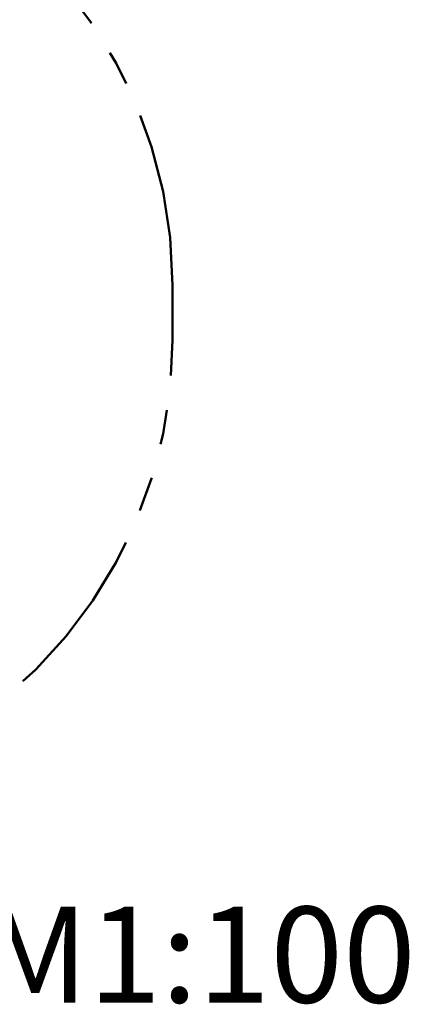
# Model space of a CAD drawing. Units: millimetres. Extents: x 0.81 to 9.03, y 0.31 to 6.64.
# Drawn here: x 7.61 to 9.03, y 0.31 to 3.91 of the extents above; entities that cross this region are included whole.
import ezdxf

# ---------------------------------------------------------------- set-up
doc = ezdxf.new("R2010")
doc.units = ezdxf.units.MM
doc.linetypes.add('PHANTOM', pattern=[1.27, 0.635, -0.127, 0.127, -0.127, 0.127, -0.127])
doc.styles.add('SLDTEXTSTYLE0', font='TXT', dxfattribs={"width": 0.75})
doc.dimstyles.new('SLDDIMSTYLE0', dxfattribs={"dimtxt": 0.35, "dimasz": 0.3302, "dimexe": 0, "dimexo": 0.0625, "dimgap": 0.0875, "dimtad": 1, "dimdec": 0, "dimlfac": 100, "dimrnd": 1e-09, "dimzin": 12, "dimdsep": 46, "dimtxsty": 'SLDTEXTSTYLE0', "dimsah": 1, "dimcen": 0.09, "dimadec": 0, "dimazin": 3, "dimtfac": 1, "dimtdec": 0, "dimtofl": 0, "dimtmove": 0, "dimatfit": 3, "dimfxl": 0, "dimfrac": 2, "dimtolj": 1, "dimtzin": 12, "dimarcsym": 0})

# ---------------------------------------------------------------- blocks, each defined once
blk = doc.blocks.new('_D_1')
at = {"color": 161, "linetype": 'Continuous', "lineweight": 18}
for p, q in [((1.7665, 4.695), (1.7665, 5.2028)), ((8.1665, 4.4348), (8.1665, 5.2028)), ((1.7665, 5.1028), (8.1665, 5.1028))]:
    blk.add_line(p, q, dxfattribs=at)
for points in [[(1.7665, 5.1028), (2.0967, 5.052), (2.0967, 5.1536)], [(8.1665, 5.1028), (7.8363, 5.1536), (7.8363, 5.052)]]:
    blk.add_solid(points, dxfattribs=at)
at = {"color": 161, "linetype": 'Continuous', "lineweight": 18, "insert": (4.3897, 5.5539), "char_height": 0.35, "attachment_point": 1, "style": 'SLDTEXTSTYLE0'}
blk.add_mtext('640', dxfattribs=at)

msp = doc.modelspace()

# ---------------------------------------------------------------- linework, layer by layer
at = {"color": 161, "linetype": 'PHANTOM', "lineweight": 50}
msp.add_line((8.1665, 2.7394), (8.1665, 2.9394), dxfattribs=at)
for centre, start, end in [((6.4665, 2.9394), 0, 90), ((6.4665, 2.7394), 270, 0)]:
    msp.add_arc(centre, 1.7, start, end, dxfattribs=at)

# ---------------------------------------------------------------- texts
at = {"color": 8, "linetype": 'Continuous', "lineweight": 0, "insert": (7.4726, 0.6709), "char_height": 0.35, "attachment_point": 1, "style": 'SLDTEXTSTYLE0'}
msp.add_mtext('M1:100', dxfattribs=at)

# ---------------------------------------------------------------- dimensions: what is measured, and where the dimension line sits
at = {"color": 161, "linetype": 'Continuous', "lineweight": 18}
dim = msp.add_linear_dim(base=(8.1665, 5.1028), p1=(1.7665, 2.9394), p2=(8.1665, 2.9394), dimstyle='SLDDIMSTYLE0', dxfattribs=at)
dim.commit()
dim.dimension.update_dxf_attribs({"geometry": '_D_1', "text_midpoint": (4.782, 5.1028), "dimtype": 160})

doc.saveas('drawing.dxf')
